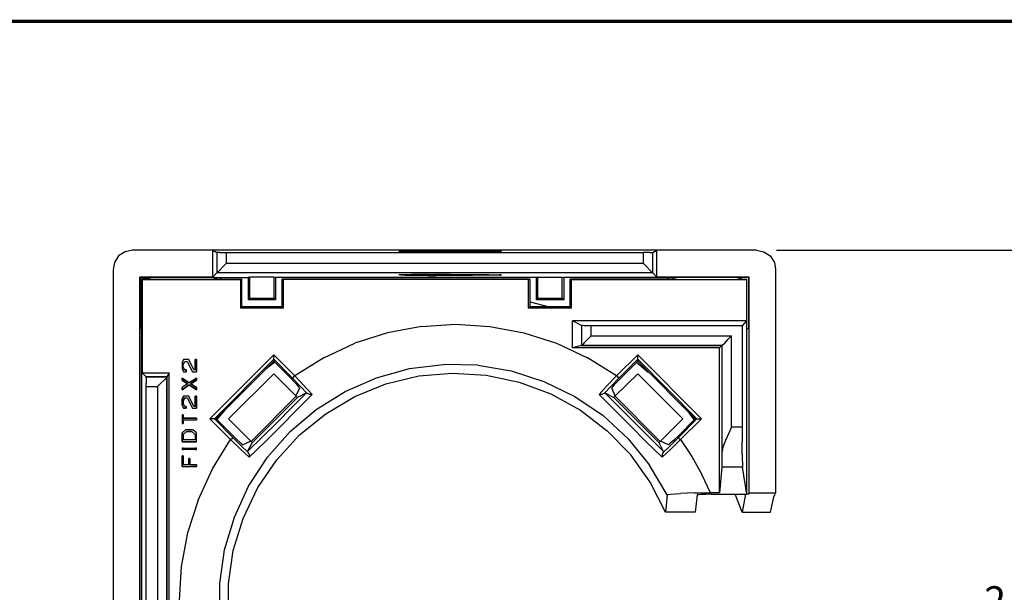
# Model space of a CAD drawing. Extents: x -0.1 to 17.1, y -0.1 to 11.1.
# Drawn here: x 3 to 6.1, y 9 to 10.8 of the extents above; entities that cross this region are included whole.
import ezdxf

# ---------------------------------------------------------------- set-up
doc = ezdxf.new("R2010")
doc.units = 0
doc.header["$MEASUREMENT"] = 0
doc.header["$PDMODE"] = 2
doc.header["$PDSIZE"] = 0.075
doc.layers.get('Defpoints').update_dxf_attribs({"linetype": 'CONTINUOUS'})
for name, color, linetype in [('Dimension', 6, 'CONTINUOUS'), ('Object', 5, 'CONTINUOUS'), ('Title Block', 3, 'CONTINUOUS')]:
    doc.layers.add(name, color=color, linetype=linetype)
doc.styles.get("Standard").update_dxf_attribs({"font": 'technic_.ttf'})
doc.dimstyles.get("Standard").update_dxf_attribs({"dimtxt": 0.09, "dimasz": 0.125, "dimexe": 0.125, "dimexo": 0.0625, "dimgap": 0.09, "dimtad": 0, "dimtih": 1, "dimtoh": 1, "dimzin": 0, "dimdsep": 46, "dimtxsty": 'STANDARD', "dimcen": 0.09, "dimadec": 0, "dimazin": 0, "dimtfac": 1, "dimtofl": 0, "dimtmove": 0, "dimatfit": 3, "dimfxl": 1, "dimtolj": 1, "dimtzin": 0, "dimarcsym": 0})

# ---------------------------------------------------------------- blocks, each defined once
blk = doc.blocks.new('*D0')
at = {"layer": 'Defpoints', "color": 0}
for p in [(5.304, 10.0347), (6.4233, 10.0347), (5.304, 7.8447)]:
    blk.add_point(p, dxfattribs=at)
at = {"layer": 'Dimension', "color": 0, "lineweight": -2}
for p, q in [((5.3665, 10.0347), (6.5483, 10.0347)), ((6.4233, 9.9097), (6.4233, 9.0927)), ((6.4233, 7.9697), (6.4233, 8.7867)), ((5.3665, 7.8447), (6.5483, 7.8447))]:
    blk.add_line(p, q, dxfattribs=at)
at = {"layer": 'Dimension', "color": 0}
for points in [[(6.4025, 9.9097), (6.4441, 9.9097), (6.4233, 10.0347)], [(6.4025, 7.9697), (6.4441, 7.9697), (6.4233, 7.8447)]]:
    blk.add_solid(points, dxfattribs=at)
at = {"layer": 'Dimension', "color": 0, "insert": (6.4233, 8.9397), "char_height": 0.09, "attachment_point": 5}
blk.add_mtext('\\A1;2.19 [55.6mm]', dxfattribs=at)

msp = doc.modelspace()

# ---------------------------------------------------------------- linework, layer by layer
at = {"layer": 'Object'}
for p, q in [((3.354, 10.0347), (3.331, 10.0297)), ((3.605, 10.0347), (3.354, 10.0347)), ((3.605, 9.9507), (3.605, 10.0347)), ((3.605, 10.0347), (3.618, 10.0277)), ((4.993, 10.0347), (3.605, 10.0347)), ((4.187, 10.0307), (4.192, 10.0307)), ((4.192, 10.0307), (4.187, 10.0307)), ((4.192, 10.0307), (4.206, 10.0307)), ((4.206, 10.0307), (4.192, 10.0307)), ((4.226, 10.0317), (4.206, 10.0307)), ((4.206, 10.0307), (4.226, 10.0307)), ((4.251, 10.0317), (4.226, 10.0317)), ((4.226, 10.0307), (4.251, 10.0307)), ((4.277, 10.0317), (4.251, 10.0317)), ((4.251, 10.0307), (4.277, 10.0307)), ((4.302, 10.0317), (4.277, 10.0317)), ((4.277, 10.0307), (4.302, 10.0297)), ((4.326, 10.0317), (4.302, 10.0317)), ((4.347, 10.0317), (4.326, 10.0317)), ((4.368, 10.0317), (4.347, 10.0317)), ((4.347, 10.0297), (4.347, 10.0317)), ((4.392, 10.0317), (4.368, 10.0317)), ((4.417, 10.0317), (4.392, 10.0317)), ((4.417, 10.0307), (4.392, 10.0297)), ((4.443, 10.0317), (4.417, 10.0317)), ((4.443, 10.0307), (4.417, 10.0307)), ((4.468, 10.0317), (4.443, 10.0317)), ((4.468, 10.0307), (4.443, 10.0307)), ((4.488, 10.0307), (4.468, 10.0317)), ((4.468, 10.0307), (4.488, 10.0307)), ((4.502, 10.0307), (4.488, 10.0307)), ((4.488, 10.0307), (4.502, 10.0307)), ((4.507, 10.0307), (4.502, 10.0307)), ((4.502, 10.0307), (4.507, 10.0307)), ((4.98, 10.0277), (4.993, 10.0347)), ((5.304, 10.0347), (4.993, 10.0347)), ((4.993, 9.9507), (4.993, 10.0347)), ((5.304, 10.0347), (5.327, 10.0297)), ((3.311, 10.0167), (3.298, 9.9967)), ((3.331, 10.0297), (3.311, 10.0167)), ((3.618, 10.0277), (3.618, 9.9637)), ((3.621, 10.0277), (3.618, 10.0277)), ((3.627, 10.0277), (3.621, 10.0277)), ((3.627, 10.0277), (3.637, 10.0277)), ((3.637, 10.0277), (3.648, 10.0277)), ((3.648, 9.9937), (3.648, 10.0277)), ((3.648, 10.0277), (4.95, 10.0277)), ((4.302, 10.0297), (4.326, 10.0297)), ((4.326, 10.0297), (4.347, 10.0297)), ((4.368, 10.0297), (4.347, 10.0297)), ((4.392, 10.0297), (4.368, 10.0297)), ((4.95, 10.0277), (4.95, 9.9937)), ((4.961, 10.0277), (4.95, 10.0277)), ((4.971, 10.0277), (4.961, 10.0277)), ((4.971, 10.0277), (4.977, 10.0277)), ((4.977, 10.0277), (4.98, 10.0277)), ((4.98, 9.9637), (4.98, 10.0277)), ((5.327, 10.0297), (5.347, 10.0167)), ((5.347, 10.0167), (5.36, 9.9967)), ((3.298, 9.9967), (3.294, 9.9747)), ((3.294, 9.9747), (3.294, 7.9047)), ((3.627, 9.9727), (3.621, 9.9657)), ((3.637, 9.9827), (3.627, 9.9727)), ((3.648, 9.9937), (3.637, 9.9827)), ((3.648, 9.9937), (4.95, 9.9937)), ((4.95, 9.9937), (4.961, 9.9827)), ((4.961, 9.9827), (4.971, 9.9727)), ((4.971, 9.9727), (4.977, 9.9657)), ((5.36, 9.9967), (5.364, 9.9747)), ((5.364, 9.9747), (5.364, 9.2767)), ((3.605, 9.9507), (3.377, 9.9507)), ((3.379, 9.9497), (3.377, 9.9507)), ((3.377, 7.9277), (3.377, 9.9507)), ((3.379, 9.9497), (3.629, 9.9497)), ((3.379, 9.7897), (3.379, 9.9497)), ((3.383, 9.9447), (3.384, 9.9427)), ((3.383, 7.9347), (3.383, 9.9447)), ((3.399, 9.9447), (3.383, 9.9447)), ((3.384, 9.9427), (3.692, 9.9427)), ((3.384, 9.9427), (3.384, 9.6517)), ((3.419, 9.9497), (3.399, 9.9447)), ((3.619, 9.9447), (3.599, 9.9497)), ((3.618, 9.9637), (3.605, 9.9507)), ((3.621, 9.9657), (3.618, 9.9637)), ((4.98, 9.9637), (3.618, 9.9637)), ((3.619, 9.9447), (3.696, 9.9447)), ((3.629, 9.9497), (3.63, 9.9497)), ((3.629, 9.9497), (3.629, 9.9447)), ((3.63, 9.9497), (3.716, 9.9497)), ((3.63, 9.9447), (3.63, 9.9497)), ((3.696, 9.9447), (3.692, 9.9427)), ((3.692, 9.9427), (3.692, 9.8537)), ((3.696, 9.8577), (3.696, 9.9447)), ((3.721, 9.9507), (3.716, 9.9497)), ((3.716, 9.9497), (3.716, 9.8797)), ((3.721, 9.8847), (3.721, 9.9507)), ((3.797, 9.9507), (3.721, 9.9507)), ((3.797, 9.9507), (3.801, 9.9497)), ((3.797, 9.8847), (3.797, 9.9507)), ((3.801, 9.9497), (3.801, 9.8797)), ((4.617, 9.9497), (3.801, 9.9497)), ((3.826, 9.9427), (3.821, 9.9447)), ((4.597, 9.9447), (3.821, 9.9447)), ((3.821, 9.9447), (3.821, 9.8577)), ((4.592, 9.9427), (3.826, 9.9427)), ((3.826, 9.8537), (3.826, 9.9427)), ((4.192, 9.9577), (4.187, 9.9577)), ((4.192, 9.9567), (4.187, 9.9577)), ((4.206, 9.9577), (4.192, 9.9577)), ((4.206, 9.9567), (4.192, 9.9567)), ((4.226, 9.9587), (4.206, 9.9577)), ((4.206, 9.9567), (4.226, 9.9567)), ((4.251, 9.9587), (4.226, 9.9587)), ((4.226, 9.9567), (4.251, 9.9567)), ((4.277, 9.9587), (4.251, 9.9587)), ((4.251, 9.9567), (4.277, 9.9557)), ((4.302, 9.9587), (4.277, 9.9587)), ((4.277, 9.9557), (4.302, 9.9557)), ((4.326, 9.9587), (4.302, 9.9587)), ((4.326, 9.9557), (4.302, 9.9557)), ((4.347, 9.9587), (4.326, 9.9587)), ((4.347, 9.9557), (4.326, 9.9557)), ((4.347, 9.9587), (4.368, 9.9587)), ((4.347, 9.9557), (4.347, 9.9587)), ((4.368, 9.9557), (4.347, 9.9557)), ((4.368, 9.9587), (4.392, 9.9587)), ((4.392, 9.9557), (4.368, 9.9557)), ((4.392, 9.9587), (4.417, 9.9587)), ((4.417, 9.9557), (4.392, 9.9557)), ((4.417, 9.9587), (4.443, 9.9587)), ((4.443, 9.9567), (4.417, 9.9557)), ((4.443, 9.9587), (4.468, 9.9587)), ((4.468, 9.9567), (4.443, 9.9567)), ((4.468, 9.9587), (4.488, 9.9577)), ((4.488, 9.9567), (4.468, 9.9567)), ((4.488, 9.9577), (4.502, 9.9577)), ((4.502, 9.9567), (4.488, 9.9567)), ((4.502, 9.9567), (4.507, 9.9577)), ((4.507, 9.9577), (4.502, 9.9577)), ((4.597, 9.9447), (4.592, 9.9427)), ((4.592, 9.8537), (4.592, 9.9427)), ((4.597, 9.8577), (4.597, 9.9447)), ((4.621, 9.9507), (4.617, 9.9497)), ((4.617, 9.8797), (4.617, 9.9497)), ((4.621, 9.8847), (4.621, 9.9507)), ((4.621, 9.9507), (4.697, 9.9507)), ((4.697, 9.9507), (4.702, 9.9497)), ((4.697, 9.8847), (4.697, 9.9507)), ((5.028, 9.9497), (4.702, 9.9497)), ((4.702, 9.9497), (4.702, 9.8797)), ((4.722, 9.8577), (4.722, 9.9447)), ((4.722, 9.9447), (4.726, 9.9427)), ((5.039, 9.9447), (4.722, 9.9447)), ((4.726, 9.9427), (5.273, 9.9427)), ((4.726, 9.8537), (4.726, 9.9427)), ((4.977, 9.9657), (4.98, 9.9637)), ((4.993, 9.9507), (4.98, 9.9637)), ((5.281, 9.9507), (4.993, 9.9507)), ((5.028, 9.9447), (5.028, 9.9497)), ((5.029, 9.9497), (5.028, 9.9497)), ((5.279, 9.9497), (5.029, 9.9497)), ((5.029, 9.9447), (5.029, 9.9497)), ((5.059, 9.9497), (5.039, 9.9447)), ((5.259, 9.9447), (5.239, 9.9497)), ((5.259, 9.9447), (5.274, 9.9447)), ((5.274, 9.9447), (5.273, 9.9427)), ((5.273, 9.9427), (5.273, 9.8137)), ((5.274, 9.2727), (5.274, 9.9447)), ((5.281, 9.9507), (5.279, 9.9497)), ((5.279, 9.9497), (5.279, 9.7897)), ((5.281, 9.2767), (5.281, 9.9507)), ((3.721, 9.8847), (3.716, 9.8797)), ((3.801, 9.8797), (3.716, 9.8797)), ((3.721, 9.8847), (3.797, 9.8847)), ((3.797, 9.8847), (3.801, 9.8797)), ((4.617, 9.8797), (4.621, 9.8847)), ((4.702, 9.8797), (4.617, 9.8797)), ((4.621, 9.8847), (4.697, 9.8847)), ((4.697, 9.8847), (4.702, 9.8797)), ((3.692, 9.8537), (3.696, 9.8577)), ((3.826, 9.8537), (3.692, 9.8537)), ((3.821, 9.8577), (3.696, 9.8577)), ((3.826, 9.8537), (3.821, 9.8577)), ((4.592, 9.8537), (4.597, 9.8577)), ((4.726, 9.8537), (4.592, 9.8537)), ((4.597, 9.8737), (4.656, 9.8577)), ((4.722, 9.8577), (4.597, 9.8577)), ((4.726, 9.8537), (4.722, 9.8577)), ((3.379, 9.7897), (3.378, 9.7887)), ((3.383, 9.7887), (3.378, 9.7887)), ((3.378, 8.0897), (3.378, 9.7887)), ((3.383, 9.7897), (3.379, 9.7897)), ((4.257, 9.7967), (4.151, 9.7767)), ((4.257, 9.7967), (4.364, 9.8037)), ((4.364, 9.8037), (4.471, 9.7967)), ((4.471, 9.7967), (4.577, 9.7767)), ((5.273, 9.8137), (4.729, 9.8137)), ((4.729, 9.7297), (4.729, 9.8137)), ((4.757, 9.7997), (4.729, 9.8137)), ((4.76, 9.7997), (4.757, 9.7997)), ((4.757, 9.7997), (4.757, 9.7367)), ((4.757, 9.7997), (4.757, 9.7367)), ((4.766, 9.7987), (4.76, 9.7997)), ((4.776, 9.7987), (4.766, 9.7987)), ((4.787, 9.7987), (4.776, 9.7987)), ((5.259, 9.7987), (4.787, 9.7987)), ((4.787, 9.7667), (4.787, 9.7987)), ((5.273, 9.8137), (5.259, 9.7987)), ((5.259, 9.7987), (5.259, 9.4817)), ((5.274, 9.7897), (5.279, 9.7897)), ((5.28, 9.7887), (5.274, 9.7887)), ((5.279, 9.7897), (5.28, 9.7887)), ((5.28, 9.7887), (5.28, 9.2727)), ((4.151, 9.7767), (4.049, 9.7437)), ((4.577, 9.7767), (4.679, 9.7437)), ((4.776, 9.7557), (4.766, 9.7457)), ((4.787, 9.7667), (4.776, 9.7557)), ((4.787, 9.7667), (5.226, 9.7667)), ((5.205, 9.7447), (5.215, 9.7557)), ((5.226, 9.7667), (5.215, 9.7557)), ((5.226, 9.4817), (5.226, 9.7667)), ((3.952, 9.6987), (4.049, 9.7437)), ((4.679, 9.7437), (4.776, 9.6987)), ((4.757, 9.7367), (4.729, 9.7297)), ((5.189, 9.7297), (4.729, 9.7297)), ((4.76, 9.7387), (4.757, 9.7367)), ((4.757, 9.7367), (5.196, 9.7367)), ((5.196, 9.7367), (4.757, 9.7367)), ((4.757, 9.7367), (5.196, 9.7367)), ((4.766, 9.7457), (4.76, 9.7387)), ((5.196, 9.7367), (5.189, 9.7297)), ((5.189, 9.2767), (5.189, 9.7297)), ((5.198, 9.7387), (5.196, 9.7367)), ((5.196, 9.7367), (5.196, 9.4007)), ((5.198, 9.7387), (5.205, 9.7447)), ((3.514, 9.6927), (3.509, 9.6837)), ((3.514, 9.6927), (3.509, 9.6837)), ((3.53, 9.6927), (3.514, 9.6927)), ((3.53, 9.6927), (3.514, 9.6927)), ((3.546, 9.6607), (3.53, 9.6927)), ((3.546, 9.6607), (3.53, 9.6927)), ((3.55, 9.6927), (3.55, 9.6607)), ((3.554, 9.6927), (3.55, 9.6927)), ((3.55, 9.6607), (3.55, 9.6927)), ((3.55, 9.6927), (3.554, 9.6927)), ((3.554, 9.6547), (3.554, 9.6927)), ((3.554, 9.6927), (3.554, 9.6547)), ((3.596, 9.5077), (3.796, 9.7077)), ((3.796, 9.6937), (3.61, 9.5077)), ((3.861, 9.6417), (3.796, 9.7077)), ((3.796, 9.7027), (3.796, 9.7077)), ((3.796, 9.6977), (3.796, 9.7027)), ((3.796, 9.6947), (3.796, 9.6977)), ((3.796, 9.6947), (3.796, 9.6937)), ((3.796, 9.6937), (3.854, 9.6347)), ((3.796, 9.6877), (3.796, 9.6937)), ((3.952, 9.6987), (3.861, 9.6417)), ((4.867, 9.6417), (4.776, 9.6987)), ((4.933, 9.7077), (4.867, 9.6417)), ((4.933, 9.6937), (4.874, 9.6347)), ((4.933, 9.7077), (5.132, 9.5077)), ((4.933, 9.7027), (4.933, 9.7077)), ((4.933, 9.6977), (4.933, 9.7027)), ((4.933, 9.6947), (4.933, 9.6977)), ((4.933, 9.6947), (4.933, 9.6937)), ((4.933, 9.6937), (5.118, 9.5077)), ((4.933, 9.6877), (4.933, 9.6937)), ((3.509, 9.6837), (3.509, 9.6647)), ((3.509, 9.6837), (3.509, 9.6647)), ((3.509, 9.6647), (3.514, 9.6547)), ((3.509, 9.6647), (3.514, 9.6547)), ((3.513, 9.6777), (3.518, 9.6867)), ((3.513, 9.6777), (3.518, 9.6867)), ((3.513, 9.6697), (3.513, 9.6777)), ((3.513, 9.6697), (3.513, 9.6777)), ((3.518, 9.6607), (3.513, 9.6697)), ((3.518, 9.6607), (3.513, 9.6697)), ((3.518, 9.6867), (3.525, 9.6867)), ((3.518, 9.6867), (3.525, 9.6867)), ((3.525, 9.6867), (3.542, 9.6547)), ((3.525, 9.6867), (3.542, 9.6547)), ((3.616, 9.5077), (3.796, 9.6877)), ((3.772, 9.6647), (3.785, 9.6757)), ((3.785, 9.6757), (3.798, 9.6847)), ((3.796, 9.6877), (3.85, 9.6337)), ((4.117, 9.6357), (4.22, 9.6647)), ((4.22, 9.6647), (4.326, 9.6777)), ((4.433, 9.6757), (4.326, 9.6777)), ((4.433, 9.6757), (4.538, 9.6577)), ((4.879, 9.6337), (4.933, 9.6877)), ((4.929, 9.6847), (4.966, 9.6537)), ((4.933, 9.6877), (5.113, 9.5077)), ((3.384, 9.6517), (3.469, 9.6517)), ((3.397, 9.6387), (3.384, 9.6517)), ((3.462, 9.6387), (3.397, 9.6387)), ((3.397, 9.6357), (3.397, 9.6387)), ((3.397, 9.6387), (3.462, 9.6387)), ((3.397, 9.6357), (3.397, 9.6297)), ((3.46, 9.6357), (3.454, 9.6297)), ((3.462, 9.6387), (3.46, 9.6357)), ((3.469, 9.6517), (3.462, 9.6387)), ((3.462, 9.6387), (3.462, 8.2407)), ((3.462, 9.6387), (3.462, 8.2407)), ((3.462, 8.2407), (3.462, 9.6387)), ((3.462, 9.6387), (3.462, 8.2407)), ((3.469, 8.2277), (3.469, 9.6517)), ((3.509, 9.6347), (3.509, 9.6287)), ((3.531, 9.6207), (3.509, 9.6347)), ((3.509, 9.6287), (3.509, 9.6347)), ((3.509, 9.6347), (3.531, 9.6207)), ((3.514, 9.6547), (3.522, 9.6547)), ((3.514, 9.6547), (3.522, 9.6547)), ((3.522, 9.6607), (3.518, 9.6607)), ((3.518, 9.6607), (3.522, 9.6607)), ((3.522, 9.6547), (3.522, 9.6607)), ((3.522, 9.6607), (3.522, 9.6547)), ((3.554, 9.6347), (3.531, 9.6207)), ((3.531, 9.6207), (3.554, 9.6347)), ((3.542, 9.6547), (3.554, 9.6547)), ((3.542, 9.6547), (3.554, 9.6547)), ((3.55, 9.6607), (3.546, 9.6607)), ((3.55, 9.6607), (3.546, 9.6607)), ((3.554, 9.6287), (3.554, 9.6347)), ((3.554, 9.6347), (3.554, 9.6287)), ((3.654, 9.5077), (3.796, 9.6487)), ((3.865, 9.5797), (3.796, 9.6487)), ((3.86, 9.6227), (3.85, 9.6337)), ((3.854, 9.6347), (3.855, 9.6357)), ((3.878, 9.6097), (3.854, 9.6347)), ((3.857, 9.6387), (3.855, 9.6357)), ((3.861, 9.6417), (3.857, 9.6387)), ((3.89, 9.6117), (3.861, 9.6417)), ((4.019, 9.5927), (4.117, 9.6357)), ((4.146, 9.6167), (4.249, 9.6417)), ((4.249, 9.6417), (4.354, 9.6507)), ((4.354, 9.6507), (4.459, 9.6447)), ((4.459, 9.6447), (4.563, 9.6227)), ((4.538, 9.6577), (4.64, 9.6247)), ((4.838, 9.6117), (4.867, 9.6417)), ((4.874, 9.6347), (4.85, 9.6097)), ((4.863, 9.5797), (4.933, 9.6487)), ((4.871, 9.6387), (4.867, 9.6417)), ((4.868, 9.6227), (4.879, 9.6337)), ((4.873, 9.6357), (4.871, 9.6387)), ((4.873, 9.6357), (4.874, 9.6347)), ((4.933, 9.6487), (5.074, 9.5077)), ((3.397, 9.6297), (3.397, 9.6187)), ((3.397, 9.6087), (3.397, 9.6187)), ((3.397, 8.2707), (3.397, 9.6087)), ((3.397, 9.6087), (3.432, 9.6087)), ((3.432, 9.6087), (3.443, 9.6187)), ((3.432, 9.6087), (3.432, 8.2707)), ((3.454, 9.6297), (3.443, 9.6187)), ((3.509, 9.6287), (3.526, 9.6167)), ((3.526, 9.6167), (3.509, 9.6287)), ((3.526, 9.6167), (3.509, 9.6057)), ((3.526, 9.6167), (3.509, 9.6057)), ((3.509, 9.5987), (3.531, 9.6137)), ((3.531, 9.6137), (3.509, 9.5987)), ((3.509, 9.6057), (3.509, 9.5987)), ((3.509, 9.5987), (3.509, 9.6057)), ((3.531, 9.6137), (3.554, 9.5987)), ((3.554, 9.5987), (3.531, 9.6137)), ((3.537, 9.6167), (3.554, 9.6287)), ((3.554, 9.6287), (3.537, 9.6167)), ((3.554, 9.6057), (3.537, 9.6167)), ((3.537, 9.6167), (3.554, 9.6057)), ((3.554, 9.5987), (3.554, 9.6057)), ((3.554, 9.6057), (3.554, 9.5987)), ((3.869, 9.6137), (3.86, 9.6227)), ((3.876, 9.6037), (3.865, 9.5797)), ((3.875, 9.6067), (3.869, 9.6137)), ((3.876, 9.6037), (3.875, 9.6067)), ((3.9, 9.5867), (3.878, 9.6097)), ((3.89, 9.6117), (3.916, 9.5837)), ((4.049, 9.5777), (4.146, 9.6167)), ((4.563, 9.6227), (4.661, 9.5857)), ((4.64, 9.6247), (4.736, 9.5777)), ((4.812, 9.5837), (4.838, 9.6117)), ((4.828, 9.5867), (4.85, 9.6097)), ((4.853, 9.6067), (4.852, 9.6037)), ((4.863, 9.5797), (4.852, 9.6037)), ((4.859, 9.6137), (4.853, 9.6067)), ((4.859, 9.6137), (4.868, 9.6227)), ((3.514, 9.5787), (3.509, 9.5697)), ((3.509, 9.5697), (3.514, 9.5787)), ((3.509, 9.5697), (3.509, 9.5507)), ((3.509, 9.5507), (3.509, 9.5697)), ((3.513, 9.5647), (3.518, 9.5737)), ((3.518, 9.5737), (3.513, 9.5647)), ((3.53, 9.5787), (3.514, 9.5787)), ((3.53, 9.5787), (3.514, 9.5787)), ((3.518, 9.5737), (3.525, 9.5737)), ((3.518, 9.5737), (3.525, 9.5737)), ((3.525, 9.5737), (3.542, 9.5407)), ((3.525, 9.5737), (3.542, 9.5407)), ((3.546, 9.5467), (3.53, 9.5787)), ((3.546, 9.5467), (3.53, 9.5787)), ((3.554, 9.5787), (3.55, 9.5787)), ((3.55, 9.5787), (3.55, 9.5467)), ((3.55, 9.5467), (3.55, 9.5787)), ((3.55, 9.5787), (3.554, 9.5787)), ((3.554, 9.5407), (3.554, 9.5787)), ((3.554, 9.5787), (3.554, 9.5407)), ((3.866, 9.5787), (3.725, 9.4367)), ((3.87, 9.5747), (3.728, 9.4327)), ((3.852, 9.5427), (3.898, 9.5887)), ((3.865, 9.5797), (3.866, 9.5787)), ((3.868, 9.5767), (3.866, 9.5787)), ((3.916, 9.5837), (3.867, 9.5347)), ((3.869, 9.5757), (3.868, 9.5767)), ((3.87, 9.5747), (3.869, 9.5757)), ((3.898, 9.5887), (3.87, 9.5747)), ((3.898, 9.5887), (3.899, 9.5887)), ((3.9, 9.5867), (3.899, 9.5887)), ((3.903, 9.5857), (3.9, 9.5867)), ((3.907, 9.5837), (3.903, 9.5857)), ((3.912, 9.5837), (3.907, 9.5837)), ((3.916, 9.5837), (3.912, 9.5837)), ((3.928, 9.5367), (4.019, 9.5927)), ((3.958, 9.5237), (4.049, 9.5777)), ((4.661, 9.5857), (4.754, 9.5347)), ((4.736, 9.5777), (4.825, 9.5177)), ((4.861, 9.5347), (4.812, 9.5837)), ((4.817, 9.5837), (4.812, 9.5837)), ((4.821, 9.5837), (4.817, 9.5837)), ((4.825, 9.5857), (4.821, 9.5837)), ((4.828, 9.5867), (4.825, 9.5857)), ((4.83, 9.5887), (4.828, 9.5867)), ((4.83, 9.5887), (4.876, 9.5427)), ((4.83, 9.5887), (4.858, 9.5747)), ((4.858, 9.5747), (4.859, 9.5757)), ((5, 9.4327), (4.858, 9.5747)), ((5, 9.4327), (4.858, 9.5747)), ((4.858, 9.5747), (5, 9.4327)), ((4.86, 9.5767), (4.859, 9.5757)), ((4.862, 9.5787), (4.86, 9.5767)), ((4.863, 9.5797), (4.862, 9.5787)), ((4.862, 9.5787), (5.003, 9.4367)), ((3.509, 9.5507), (3.514, 9.5407)), ((3.509, 9.5507), (3.514, 9.5407)), ((3.513, 9.5557), (3.513, 9.5647)), ((3.513, 9.5647), (3.513, 9.5557)), ((3.518, 9.5467), (3.513, 9.5557)), ((3.518, 9.5467), (3.513, 9.5557)), ((3.514, 9.5407), (3.522, 9.5407)), ((3.522, 9.5407), (3.514, 9.5407)), ((3.522, 9.5467), (3.518, 9.5467)), ((3.518, 9.5467), (3.522, 9.5467)), ((3.522, 9.5407), (3.522, 9.5467)), ((3.522, 9.5467), (3.522, 9.5407)), ((3.542, 9.5407), (3.554, 9.5407)), ((3.542, 9.5407), (3.554, 9.5407)), ((3.55, 9.5467), (3.546, 9.5467)), ((3.55, 9.5467), (3.546, 9.5467)), ((3.852, 9.5427), (3.806, 9.4967)), ((4.876, 9.5427), (4.922, 9.4977)), ((3.509, 9.5207), (3.509, 9.4937)), ((3.513, 9.5207), (3.509, 9.5207)), ((3.509, 9.5207), (3.513, 9.5207)), ((3.509, 9.5207), (3.509, 9.4937)), ((3.513, 9.5097), (3.513, 9.5207)), ((3.513, 9.5207), (3.513, 9.5097)), ((3.554, 9.5097), (3.513, 9.5097)), ((3.513, 9.5097), (3.554, 9.5097)), ((3.554, 9.5047), (3.554, 9.5097)), ((3.554, 9.5097), (3.554, 9.5047)), ((3.661, 9.4427), (3.596, 9.5077)), ((3.601, 9.5077), (3.596, 9.5077)), ((3.606, 9.5077), (3.601, 9.5077)), ((3.609, 9.5077), (3.606, 9.5077)), ((3.609, 9.5077), (3.61, 9.5077)), ((3.61, 9.5077), (3.668, 9.4497)), ((3.616, 9.5077), (3.61, 9.5077)), ((3.67, 9.4537), (3.616, 9.5077)), ((3.618, 9.5047), (3.646, 9.5377)), ((3.724, 9.4377), (3.654, 9.5077)), ((3.867, 9.5347), (3.818, 9.4847)), ((3.847, 9.4677), (3.928, 9.5367)), ((3.876, 9.4577), (3.958, 9.5237)), ((4.754, 9.5347), (4.837, 9.4707)), ((4.825, 9.5177), (4.903, 9.4457)), ((4.861, 9.5347), (4.91, 9.4857)), ((5.074, 9.5077), (5.004, 9.4377)), ((5.113, 9.5077), (5.059, 9.4537)), ((5.118, 9.5077), (5.06, 9.4497)), ((5.132, 9.5077), (5.067, 9.4427)), ((5.091, 9.5297), (5.109, 9.5037)), ((5.113, 9.5077), (5.118, 9.5077)), ((5.118, 9.5077), (5.119, 9.5077)), ((5.119, 9.5077), (5.123, 9.5077)), ((5.123, 9.5077), (5.127, 9.5077)), ((5.127, 9.5077), (5.132, 9.5077)), ((3.509, 9.4937), (3.513, 9.4937)), ((3.513, 9.4937), (3.509, 9.4937)), ((3.513, 9.4937), (3.513, 9.5047)), ((3.513, 9.5047), (3.554, 9.5047)), ((3.513, 9.5047), (3.554, 9.5047)), ((3.513, 9.5047), (3.513, 9.4937)), ((3.76, 9.4517), (3.806, 9.4967)), ((3.769, 9.4357), (3.818, 9.4847)), ((4.959, 9.4357), (4.91, 9.4857)), ((4.968, 9.4517), (4.922, 9.4977)), ((5.226, 9.4817), (5.207, 9.4397)), ((5.259, 9.4817), (5.226, 9.4817)), ((5.259, 9.4817), (5.259, 9.4597)), ((3.52, 9.4737), (3.509, 9.4637)), ((3.509, 9.4637), (3.52, 9.4737)), ((3.509, 9.4637), (3.509, 9.4357)), ((3.509, 9.4357), (3.509, 9.4637)), ((3.523, 9.4677), (3.513, 9.4587)), ((3.513, 9.4587), (3.523, 9.4677)), ((3.513, 9.4587), (3.513, 9.4417)), ((3.513, 9.4417), (3.513, 9.4587)), ((3.543, 9.4737), (3.52, 9.4737)), ((3.543, 9.4737), (3.52, 9.4737)), ((3.54, 9.4677), (3.523, 9.4677)), ((3.523, 9.4677), (3.54, 9.4677)), ((3.55, 9.4587), (3.54, 9.4677)), ((3.54, 9.4677), (3.55, 9.4587)), ((3.554, 9.4637), (3.543, 9.4737)), ((3.554, 9.4637), (3.543, 9.4737)), ((3.55, 9.4587), (3.55, 9.4417)), ((3.55, 9.4587), (3.55, 9.4417)), ((3.554, 9.4357), (3.554, 9.4637)), ((3.554, 9.4357), (3.554, 9.4637)), ((3.665, 9.4457), (3.661, 9.4427)), ((3.667, 9.4487), (3.665, 9.4457)), ((3.667, 9.4487), (3.668, 9.4497)), ((3.693, 9.4247), (3.668, 9.4497)), ((3.68, 9.4427), (3.67, 9.4537)), ((3.76, 9.4517), (3.714, 9.4057)), ((3.776, 9.3877), (3.847, 9.4677)), ((3.805, 9.3797), (3.876, 9.4577)), ((4.911, 9.3957), (4.837, 9.4707)), ((4.903, 9.4457), (4.97, 9.3627)), ((4.968, 9.4517), (5.014, 9.4057)), ((5.035, 9.4247), (5.06, 9.4497)), ((5.059, 9.4537), (5.048, 9.4427)), ((5.06, 9.4497), (5.061, 9.4487)), ((5.061, 9.4487), (5.063, 9.4457)), ((5.067, 9.4427), (5.063, 9.4457)), ((5.259, 9.4597), (5.259, 9.4367)), ((3.509, 9.4357), (3.554, 9.4357)), ((3.554, 9.4357), (3.509, 9.4357)), ((3.509, 9.4157), (3.509, 9.4117)), ((3.513, 9.4157), (3.509, 9.4157)), ((3.509, 9.4157), (3.509, 9.4117)), ((3.509, 9.4157), (3.513, 9.4157)), ((3.55, 9.4417), (3.513, 9.4417)), ((3.55, 9.4417), (3.513, 9.4417)), ((3.513, 9.4147), (3.513, 9.4157)), ((3.513, 9.4157), (3.513, 9.4147)), ((3.55, 9.4157), (3.55, 9.4147)), ((3.554, 9.4157), (3.55, 9.4157)), ((3.55, 9.4147), (3.55, 9.4157)), ((3.55, 9.4157), (3.554, 9.4157)), ((3.554, 9.4117), (3.554, 9.4157)), ((3.554, 9.4117), (3.554, 9.4157)), ((3.604, 9.3517), (3.661, 9.4427)), ((3.692, 9.4127), (3.661, 9.4427)), ((3.69, 9.4347), (3.68, 9.4427)), ((3.69, 9.4347), (3.696, 9.4287)), ((3.716, 9.4027), (3.693, 9.4247)), ((3.696, 9.4287), (3.699, 9.4267)), ((3.724, 9.4377), (3.699, 9.4267)), ((3.714, 9.4057), (3.728, 9.4327)), ((3.769, 9.4357), (3.719, 9.3877)), ((3.724, 9.4377), (3.725, 9.4367)), ((3.726, 9.4357), (3.725, 9.4367)), ((3.726, 9.4357), (3.727, 9.4347)), ((3.727, 9.4347), (3.728, 9.4337)), ((3.728, 9.4327), (3.728, 9.4337)), ((5.009, 9.3877), (4.959, 9.4357)), ((5.001, 9.4347), (5, 9.4337)), ((5.014, 9.4057), (5, 9.4327)), ((5.002, 9.4357), (5.001, 9.4347)), ((5.003, 9.4367), (5.002, 9.4357)), ((5.029, 9.4267), (5.004, 9.4377)), ((5.035, 9.4247), (5.012, 9.4027)), ((5.032, 9.4287), (5.029, 9.4267)), ((5.032, 9.4287), (5.038, 9.4347)), ((5.036, 9.4127), (5.067, 9.4427)), ((5.038, 9.4347), (5.048, 9.4427)), ((5.067, 9.4427), (5.102, 9.3897)), ((5.199, 9.4197), (5.196, 9.4007)), ((5.207, 9.4397), (5.199, 9.4197)), ((5.259, 9.4157), (5.259, 9.4367)), ((5.259, 9.3957), (5.259, 9.4157)), ((3.509, 9.4117), (3.513, 9.4117)), ((3.513, 9.4117), (3.509, 9.4117)), ((3.509, 9.3587), (3.509, 9.3917)), ((3.509, 9.3917), (3.513, 9.3917)), ((3.509, 9.3917), (3.509, 9.3587)), ((3.513, 9.3917), (3.509, 9.3917)), ((3.55, 9.4147), (3.513, 9.4147)), ((3.55, 9.4147), (3.513, 9.4147)), ((3.513, 9.4117), (3.513, 9.4127)), ((3.513, 9.4127), (3.55, 9.4127)), ((3.55, 9.4127), (3.513, 9.4127)), ((3.513, 9.4127), (3.513, 9.4117)), ((3.513, 9.3917), (3.513, 9.3637)), ((3.513, 9.3637), (3.513, 9.3917)), ((3.55, 9.4127), (3.55, 9.4117)), ((3.55, 9.4117), (3.55, 9.4127)), ((3.55, 9.4117), (3.554, 9.4117)), ((3.554, 9.4117), (3.55, 9.4117)), ((3.719, 9.3877), (3.692, 9.4127)), ((3.715, 9.4047), (3.714, 9.4057)), ((3.716, 9.4027), (3.715, 9.4047)), ((3.718, 9.3997), (3.716, 9.4027)), ((3.717, 9.2977), (3.776, 9.3877)), ((3.718, 9.3997), (3.719, 9.3957)), ((3.719, 9.3957), (3.72, 9.3917)), ((3.719, 9.3877), (3.72, 9.3917)), ((4.972, 9.3097), (4.911, 9.3957)), ((5.036, 9.4127), (5.009, 9.3877)), ((5.01, 9.3997), (5.009, 9.3957)), ((5.009, 9.3957), (5.009, 9.3917)), ((5.009, 9.3877), (5.009, 9.3917)), ((5.012, 9.4027), (5.01, 9.3997)), ((5.013, 9.4047), (5.012, 9.4027)), ((5.014, 9.4057), (5.013, 9.4047)), ((5.102, 9.3897), (5.133, 9.3337)), ((5.196, 9.4007), (5.196, 9.3837)), ((5.259, 9.3957), (5.259, 9.3797)), ((3.509, 9.3587), (3.554, 9.3587)), ((3.509, 9.3587), (3.554, 9.3587)), ((3.53, 9.3637), (3.513, 9.3637)), ((3.53, 9.3637), (3.513, 9.3637)), ((3.53, 9.3637), (3.53, 9.3837)), ((3.53, 9.3837), (3.533, 9.3837)), ((3.53, 9.3837), (3.53, 9.3637)), ((3.533, 9.3837), (3.53, 9.3837)), ((3.533, 9.3837), (3.533, 9.3637)), ((3.533, 9.3637), (3.533, 9.3837)), ((3.533, 9.3637), (3.554, 9.3637)), ((3.554, 9.3637), (3.533, 9.3637)), ((3.554, 9.3637), (3.554, 9.3587)), ((3.554, 9.3587), (3.554, 9.3637)), ((3.746, 9.2927), (3.805, 9.3797)), ((5.025, 9.2707), (4.97, 9.3627)), ((5.196, 9.3567), (5.189, 9.2767)), ((5.196, 9.3837), (5.196, 9.3697)), ((5.196, 9.3697), (5.196, 9.3607)), ((5.196, 9.3607), (5.196, 9.3567)), ((5.26, 9.3567), (5.196, 9.3567)), ((5.259, 9.3797), (5.26, 9.3677)), ((5.26, 9.3677), (5.26, 9.3597)), ((5.26, 9.3597), (5.26, 9.3567)), ((5.274, 9.2727), (5.26, 9.3567)), ((3.559, 9.2537), (3.604, 9.3517)), ((5.16, 9.2767), (5.133, 9.3337)), ((3.673, 9.2007), (3.717, 9.2977)), ((3.7, 9.1967), (3.746, 9.2927)), ((5.02, 9.2157), (4.972, 9.3097)), ((5.025, 9.2707), (5.02, 9.2157)), ((5.028, 9.2717), (5.025, 9.2707)), ((5.028, 9.2717), (5.036, 9.2727)), ((5.036, 9.2727), (5.05, 9.2737)), ((5.05, 9.2737), (5.067, 9.2747)), ((5.088, 9.2757), (5.067, 9.2747)), ((5.11, 9.2767), (5.088, 9.2757)), ((5.11, 9.2767), (5.135, 9.2767)), ((5.119, 9.2707), (5.112, 9.2157)), ((5.123, 9.2707), (5.119, 9.2707)), ((5.132, 9.2717), (5.123, 9.2707)), ((5.146, 9.2717), (5.132, 9.2717)), ((5.135, 9.2767), (5.16, 9.2767)), ((5.162, 9.2727), (5.146, 9.2717)), ((5.189, 9.2767), (5.16, 9.2767)), ((5.162, 9.2727), (5.274, 9.2727)), ((5.259, 9.2157), (5.237, 9.2727)), ((5.27, 9.2727), (5.259, 9.2157)), ((5.28, 9.2727), (5.274, 9.2727)), ((5.28, 9.2727), (5.281, 9.2767)), ((5.281, 9.2767), (5.364, 9.2767)), ((5.348, 9.2157), (5.359, 9.2677)), ((5.359, 9.2677), (5.361, 9.2677)), ((5.361, 9.2677), (5.364, 9.2767)), ((3.559, 9.2537), (3.526, 9.1517)), ((3.642, 9.0987), (3.673, 9.2007)), ((5.112, 9.2157), (5.02, 9.2157)), ((5.259, 9.2157), (5.348, 9.2157)), ((3.669, 9.0967), (3.7, 9.1967)), ((3.526, 9.1517), (3.506, 9.0467)), ((3.627, 8.9927), (3.642, 9.0987)), ((3.654, 8.9917), (3.669, 9.0967)), ((3.506, 9.0467), (3.5, 8.9397)), ((3.627, 8.8857), (3.627, 8.9927)), ((3.654, 8.8867), (3.654, 8.9917))]:
    msp.add_line(p, q, dxfattribs=at)
at = {"layer": 'Title Block', "const_width": 0.01}
msp.add_lwpolyline([(16.75, 0.25), (16.75, 10.75), (0.25, 10.75), (0.25, 0.25), (16.75, 0.25)], dxfattribs=at)

# ---------------------------------------------------------------- dimensions: what is measured, and where the dimension line sits
at = {"layer": 'Dimension'}
dim = msp.add_linear_dim(base=(6.4233, 10.0347), p1=(5.304, 7.8447), p2=(5.304, 10.0347), angle=90, dimstyle='STANDARD', dxfattribs=at)
dim.commit()
dim.dimension.update_dxf_attribs({"geometry": '*D0', "text_midpoint": (6.4233, 8.9397)})

doc.saveas('drawing.dxf')
